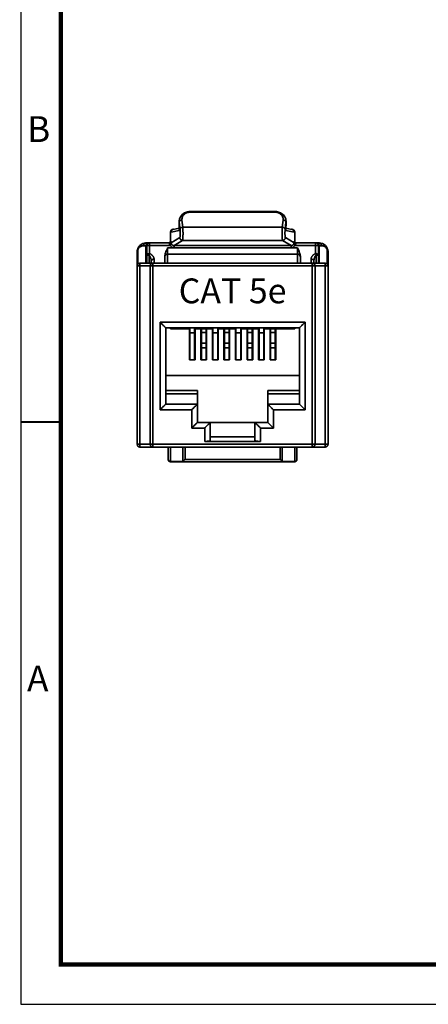
# Model space of a CAD drawing. Units: millimetres. Extents: x 309 to 4006, y 0 to 3460.
# Drawn here: x 309 to 345, y 0 to 87 of the extents above; entities that cross this region are included whole.
import ezdxf
from ezdxf.enums import TextEntityAlignment as Align

# ---------------------------------------------------------------- set-up
doc = ezdxf.new("R2010")
doc.units = ezdxf.units.MM
doc.layers.get('0').update_dxf_attribs({"lineweight": 35})
doc.layers.add('TITLE', color=7, linetype='Continuous')
doc.layers.add('文字', color=1, linetype='Continuous', lineweight=25)
doc.layers.add('輪廓線', color=7, linetype='Continuous', lineweight=35)
doc.styles.add('Romans', font='romans.shx', dxfattribs={"bigfont": 'chineset.shx'})
doc.styles.add('型式2', font='swissk.ttf')

msp = doc.modelspace()

# ---------------------------------------------------------------- linework, layer by layer
at = {"color": 7, "linetype": 'Continuous'}
for p, q in [((324.193, 70.266), (331.688, 70.266)), ((323.206, 69.365), (323.206, 69.366)), ((323.219, 68.628), (323.206, 69.365)), ((332.674, 69.365), (332.662, 68.628)), ((332.674, 69.366), (332.674, 69.365)), ((322.44, 67.64), (322.44, 68.44)), ((322.69, 68.69), (322.717, 68.69)), ((322.693, 68.685), (323.216, 68.789)), ((323.219, 68.628), (323.223, 68.586)), ((332.657, 68.586), (332.662, 68.628)), ((333.188, 68.685), (332.665, 68.789)), ((333.19, 68.69), (333.164, 68.69)), ((333.44, 67.64), (333.44, 68.44)), ((320.29, 67.49), (322.319, 67.49)), ((320.34, 65.69), (320.34, 67.24)), ((333.561, 67.49), (335.59, 67.49)), ((335.54, 67.24), (335.54, 65.69)), ((319.49, 66.734), (319.499, 66.824)), ((319.49, 66.734), (319.493, 66.734)), ((319.49, 49.64), (319.49, 66.734)), ((336.382, 66.824), (336.39, 66.734)), ((336.39, 66.734), (336.388, 66.734)), ((336.39, 66.734), (336.39, 49.64)), ((319.74, 65.69), (336.14, 65.69)), ((320.74, 65.865), (320.74, 65.69)), ((321.94, 65.69), (321.94, 66.288)), ((333.94, 66.288), (333.94, 65.69)), ((335.14, 65.69), (335.14, 65.865)), ((320.64, 49.64), (320.64, 65.44)), ((335.24, 65.44), (335.24, 49.64)), ((322.02, 53.2), (322.02, 59.96)), ((322.02, 59.96), (333.86, 59.96)), ((322.44, 59.86), (322.44, 59.96)), ((324.12, 59.86), (322.44, 59.86)), ((324.12, 59.934), (324.12, 57.114)), ((324.16, 59.934), (324.12, 59.934)), ((324.16, 57.114), (324.16, 59.96)), ((324.58, 57.114), (324.58, 59.96)), ((325.18, 59.934), (324.58, 59.934)), ((324.62, 59.86), (324.62, 57.114)), ((325.14, 59.86), (324.62, 59.86)), ((325.14, 59.86), (325.14, 57.114)), ((325.18, 57.114), (325.18, 59.96)), ((325.6, 57.114), (325.6, 59.96)), ((326.2, 59.934), (325.6, 59.934)), ((325.64, 59.86), (325.64, 57.114)), ((326.16, 59.86), (325.64, 59.86)), ((326.16, 59.86), (326.16, 57.114)), ((326.2, 57.114), (326.2, 59.96)), ((326.62, 57.114), (326.62, 59.96)), ((327.22, 59.934), (326.62, 59.934)), ((326.66, 59.86), (326.66, 57.114)), ((327.18, 59.86), (326.66, 59.86)), ((327.18, 59.86), (327.18, 57.114)), ((327.22, 57.114), (327.22, 59.96)), ((327.64, 57.114), (327.64, 59.96)), ((328.24, 59.934), (327.64, 59.934)), ((327.68, 59.86), (327.68, 57.114)), ((328.2, 59.86), (327.68, 59.86)), ((328.2, 59.86), (328.2, 57.114)), ((328.24, 57.114), (328.24, 59.96)), ((328.66, 57.114), (328.66, 59.96)), ((329.26, 59.934), (328.66, 59.934)), ((328.7, 59.86), (328.7, 57.114)), ((329.22, 59.86), (328.7, 59.86)), ((329.22, 59.86), (329.22, 57.114)), ((329.26, 57.114), (329.26, 59.96)), ((329.68, 57.114), (329.68, 59.96)), ((330.28, 59.934), (329.68, 59.934)), ((330.24, 59.86), (329.72, 59.86)), ((329.72, 59.86), (329.72, 57.114)), ((330.24, 59.86), (330.24, 57.114)), ((330.28, 57.114), (330.28, 59.96)), ((330.7, 57.114), (330.7, 59.96)), ((331.3, 59.934), (330.7, 59.934)), ((331.26, 59.86), (330.74, 59.86)), ((330.74, 59.86), (330.74, 57.114)), ((331.26, 59.86), (331.26, 57.114)), ((331.3, 57.114), (331.3, 59.96)), ((331.72, 57.114), (331.72, 59.96)), ((331.76, 59.934), (331.72, 59.934)), ((331.76, 59.934), (331.76, 57.114)), ((333.44, 59.86), (331.76, 59.86)), ((333.44, 59.96), (333.44, 59.86)), ((333.86, 59.96), (333.86, 53.2)), ((325.64, 57.114), (325.14, 57.114)), ((327.68, 57.114), (327.18, 57.114)), ((329.72, 57.114), (329.22, 57.114)), ((331.76, 57.114), (331.26, 57.114)), ((322.02, 55.74), (333.86, 55.74)), ((324.83, 54.4), (322.02, 54.4)), ((324.83, 51.58), (324.83, 54.4)), ((333.86, 54.4), (331.05, 54.4)), ((331.05, 51.58), (331.05, 54.4)), ((324.83, 53.2), (322.02, 53.2)), ((333.86, 53.2), (331.05, 53.2)), ((331.05, 51.58), (324.83, 51.58)), ((325.97, 49.971), (325.97, 51.58)), ((329.91, 51.58), (329.91, 49.971)), ((330.41, 49.89), (325.47, 49.89)), ((325.97, 50.31), (329.91, 50.31)), ((319.74, 49.39), (336.14, 49.39)), ((322.24, 48.29), (322.24, 49.39)), ((323.74, 48.424), (323.74, 49.39)), ((332.14, 49.39), (332.14, 48.424)), ((333.64, 49.39), (333.64, 48.29)), ((333.44, 48.09), (322.44, 48.09))]:
    msp.add_line(p, q, dxfattribs=at)
at = {"color": 9, "linetype": 'Continuous'}
for p, q in [((324.193, 70.266), (324.193, 70.218)), ((324.193, 70.218), (331.688, 70.218)), ((331.688, 70.266), (331.688, 70.218)), ((323.211, 69.311), (323.206, 69.365)), ((323.211, 69.311), (323.223, 68.586)), ((323.287, 68.678), (323.211, 69.311)), ((323.536, 68.88), (323.46, 69.513)), ((332.421, 69.513), (332.345, 68.88)), ((332.67, 69.311), (332.594, 68.678)), ((332.657, 68.586), (332.67, 69.311)), ((332.674, 69.365), (332.67, 69.311)), ((322.44, 68.44), (322.492, 68.44)), ((322.492, 68.44), (323.223, 68.586)), ((332.345, 68.88), (323.536, 68.88)), ((333.388, 68.44), (332.657, 68.586)), ((333.44, 68.44), (333.388, 68.44)), ((320.34, 67.24), (320.074, 67.24)), ((320.273, 67.24), (320.273, 65.69)), ((320.59, 67.49), (320.59, 66.538)), ((320.59, 67.27), (322.413, 67.27)), ((322.44, 67.64), (322.469, 67.64)), ((322.496, 67.492), (323.268, 67.955)), ((322.757, 67.25), (323.517, 67.705)), ((322.757, 67.25), (333.124, 67.25)), ((322.757, 67.064), (322.757, 67.25)), ((332.363, 67.705), (323.517, 67.705)), ((332.363, 67.705), (333.124, 67.25)), ((333.385, 67.492), (332.612, 67.955)), ((333.124, 67.064), (333.124, 67.25)), ((333.412, 67.64), (333.44, 67.64)), ((333.468, 67.27), (335.29, 67.27)), ((335.29, 66.538), (335.29, 67.49)), ((335.807, 67.24), (335.54, 67.24)), ((335.607, 67.24), (335.607, 65.69)), ((319.557, 65.607), (319.557, 66.879)), ((320.34, 66.406), (320.54, 66.406)), ((320.54, 65.69), (320.54, 66.406)), ((333.69, 67.052), (322.19, 67.052)), ((322.19, 65.69), (322.19, 67.052)), ((333.69, 66.489), (322.19, 66.489)), ((322.757, 67.064), (333.124, 67.064)), ((333.69, 67.052), (333.69, 65.69)), ((335.54, 66.406), (335.34, 66.406)), ((335.34, 66.406), (335.34, 65.69)), ((336.323, 66.879), (336.323, 65.607)), ((319.74, 65.69), (319.74, 49.39)), ((320.89, 49.39), (320.89, 65.69)), ((320.99, 66.063), (320.99, 65.69)), ((334.89, 65.69), (334.89, 66.063)), ((334.99, 49.39), (334.99, 65.69)), ((336.14, 49.39), (336.14, 65.69)), ((319.49, 65.44), (336.39, 65.44)), ((321.52, 52.7), (321.52, 60.46)), ((321.52, 60.46), (334.36, 60.46)), ((334.36, 60.46), (334.36, 52.7)), ((322.64, 59.96), (322.64, 59.86)), ((324.12, 59.374), (324.16, 59.374)), ((324.16, 59.521), (324.58, 59.521)), ((324.58, 59.374), (324.62, 59.374)), ((325.14, 59.374), (325.18, 59.374)), ((325.18, 59.882), (325.6, 59.882)), ((325.18, 59.537), (325.6, 59.537)), ((325.6, 59.374), (325.64, 59.374)), ((326.16, 59.374), (326.2, 59.374)), ((326.2, 59.521), (326.62, 59.521)), ((326.62, 59.374), (326.66, 59.374)), ((327.18, 59.374), (327.22, 59.374)), ((327.22, 59.882), (327.64, 59.882)), ((327.22, 59.537), (327.64, 59.537)), ((327.64, 59.374), (327.68, 59.374)), ((328.2, 59.374), (328.24, 59.374)), ((328.24, 59.521), (328.66, 59.521)), ((328.66, 59.374), (328.7, 59.374)), ((329.22, 59.374), (329.26, 59.374)), ((329.26, 59.882), (329.68, 59.882)), ((329.26, 59.537), (329.68, 59.537)), ((329.68, 59.374), (329.72, 59.374)), ((330.24, 59.374), (330.28, 59.374)), ((330.28, 59.521), (330.7, 59.521)), ((330.7, 59.374), (330.74, 59.374)), ((331.26, 59.374), (331.3, 59.374)), ((331.3, 59.882), (331.72, 59.882)), ((331.3, 59.537), (331.72, 59.537)), ((331.72, 59.374), (331.76, 59.374)), ((333.24, 59.86), (333.24, 59.96)), ((325.18, 58.595), (325.6, 58.595)), ((327.22, 58.595), (327.64, 58.595)), ((329.26, 58.595), (329.68, 58.595)), ((331.3, 58.595), (331.72, 58.595)), ((325.18, 58.195), (325.6, 58.195)), ((327.22, 58.195), (327.64, 58.195)), ((329.26, 58.195), (329.68, 58.195)), ((331.3, 58.195), (331.72, 58.195)), ((324.83, 54.1), (322.02, 54.1)), ((333.86, 54.1), (331.05, 54.1)), ((324.33, 52.7), (321.52, 52.7)), ((324.33, 51.08), (324.33, 52.7)), ((334.36, 52.7), (331.55, 52.7)), ((331.55, 52.7), (331.55, 51.08)), ((325.47, 51.08), (324.33, 51.08)), ((325.47, 49.89), (325.47, 51.08)), ((331.55, 51.08), (330.41, 51.08)), ((330.41, 51.08), (330.41, 49.89)), ((319.49, 49.64), (336.39, 49.64)), ((322.44, 48.09), (322.44, 49.39)), ((323.54, 48.124), (323.54, 49.39)), ((332.34, 49.39), (332.34, 48.124)), ((333.44, 48.09), (333.44, 49.39)), ((323.54, 48.124), (322.44, 48.124)), ((332.174, 48.29), (323.706, 48.29)), ((333.44, 48.124), (332.34, 48.124))]:
    msp.add_line(p, q, dxfattribs=at)
at = {"color": 7, "linetype": 'Continuous'}
for centre, radius, start, end in [((322.69, 68.44), 0.25, 90, 180), ((333.19, 68.44), 0.25, 0, 90), ((320.29, 66.69), 0.8, 90, 180), ((320.59, 67.24), 0.25, 90, 180), ((322.29, 67.64), 0.15, 270, 0), ((333.59, 67.64), 0.15, 180, 270), ((335.29, 67.24), 0.25, 0, 90), ((335.59, 66.69), 0.8, 0, 90), ((319.74, 65.44), 0.25, 90, 180), ((320.89, 65.44), 0.25, 90, 180), ((334.99, 65.44), 0.25, 0, 90), ((336.14, 65.44), 0.25, 0, 90), ((319.74, 49.64), 0.25, 180, 270), ((320.89, 49.64), 0.25, 180, 270), ((334.99, 49.64), 0.25, 270, 0), ((336.14, 49.64), 0.25, 270, 0), ((322.44, 48.29), 0.2, 180, 270), ((333.44, 48.29), 0.2, 270, 0)]:
    msp.add_arc(centre, radius, start, end, dxfattribs=at)
for points, start_tangent, end_tangent in [([(324.193, 70.266), (324.06, 70.258), (323.868, 70.217), (323.683, 70.139), (323.517, 70.027), (323.377, 69.879), (323.268, 69.689), (323.211, 69.47), (323.206, 69.365)], (-1, -0.000057), (0.017344, -0.99985)), ([(332.674, 69.365), (332.669, 69.473), (332.612, 69.692), (332.502, 69.883), (332.361, 70.03), (332.194, 70.142), (332.008, 70.218), (331.816, 70.259), (331.688, 70.266)], (0.017298, 0.99985), (-1, 0.000036)), ([(322.693, 68.685), (322.646, 68.671), (322.565, 68.617), (322.511, 68.535), (322.492, 68.44)], (-0.980696, -0.195541), (0.000758, -1)), ([(333.388, 68.44), (333.369, 68.536), (333.315, 68.617), (333.235, 68.671), (333.188, 68.685)], (0.000758, 1), (-0.98051, 0.196469)), ([(319.499, 66.824), (319.503, 66.846), (319.509, 66.87)], (0.179874, 0.98369), (0.271094, 0.962553)), ([(319.507, 66.863), (319.499, 66.824)], (-0.256497, -0.966545), (-0.180036, -0.98366)), ([(319.512, 66.881), (319.507, 66.863)], (-0.293959, -0.955818), (-0.256497, -0.966545)), ([(319.509, 66.87), (319.512, 66.879)], (0.271094, 0.962553), (0.289352, 0.957223)), ([(319.514, 66.887), (319.512, 66.881)], (-0.305384, -0.952229), (-0.293959, -0.955818)), ([(319.512, 66.879), (319.513, 66.883)], (0.289352, 0.957223), (0.297389, 0.954756)), ([(321.94, 66.288), (321.957, 66.438), (322.006, 66.616), (322.086, 66.82), (322.19, 67.052)], (0, 1), (0.413833, 0.910353)), ([(333.69, 67.052), (333.795, 66.82), (333.875, 66.616), (333.924, 66.438), (333.94, 66.288)], (0.413833, -0.910353), (0, -1)), ([(336.366, 66.889), (336.369, 66.879)], (0.309224, -0.950989), (0.289352, -0.957223)), ([(336.369, 66.879), (336.367, 66.885)], (-0.289364, 0.957219), (-0.302071, 0.953285)), ([(336.374, 66.861), (336.369, 66.879)], (-0.253942, 0.967219), (-0.289364, 0.957219)), ([(336.369, 66.879), (336.372, 66.87)], (0.289352, -0.957223), (0.271076, -0.962558)), ([(336.372, 66.87), (336.378, 66.846), (336.382, 66.824)], (0.271076, -0.962558), (0.179875, -0.983689)), ([(336.382, 66.824), (336.374, 66.861)], (-0.179996, 0.983667), (-0.253942, 0.967219)), ([(321.52, 60.46), (321.602, 60.378), (321.684, 60.296), (321.764, 60.216), (321.84, 60.14), (321.908, 60.072), (321.965, 60.015), (322.005, 59.975), (322.02, 59.96)], (0.707107, -0.707107), (0.707107, -0.707107)), ([(334.36, 60.46), (334.279, 60.378), (334.197, 60.296), (334.116, 60.216), (334.041, 60.14), (333.973, 60.072), (333.916, 60.015), (333.876, 59.975), (333.86, 59.96)], (-0.707107, -0.707107), (-0.707107, -0.707107)), ([(321.52, 52.7), (321.602, 52.781), (321.684, 52.863), (321.764, 52.944), (321.84, 53.019), (321.908, 53.088), (321.965, 53.144), (322.005, 53.184), (322.02, 53.2)], (0.707107, 0.707107), (0.707107, 0.707107)), ([(324.33, 52.7), (324.412, 52.781), (324.494, 52.863), (324.574, 52.944), (324.65, 53.019), (324.718, 53.088), (324.775, 53.144), (324.815, 53.184), (324.83, 53.2)], (0.707107, 0.707107), (0.707107, 0.707107)), ([(331.55, 52.7), (331.469, 52.781), (331.387, 52.863), (331.306, 52.944), (331.231, 53.019), (331.163, 53.088), (331.106, 53.144), (331.066, 53.184), (331.05, 53.2)], (-0.707107, 0.707107), (-0.707107, 0.707107)), ([(334.36, 52.7), (334.279, 52.781), (334.197, 52.863), (334.116, 52.944), (334.041, 53.019), (333.973, 53.088), (333.916, 53.144), (333.876, 53.184), (333.86, 53.2)], (-0.707107, 0.707107), (-0.707107, 0.707107)), ([(324.33, 51.08), (324.412, 51.161), (324.494, 51.243), (324.574, 51.324), (324.65, 51.399), (324.718, 51.468), (324.775, 51.524), (324.815, 51.564), (324.83, 51.58)], (0.707107, 0.707107), (0.707107, 0.707107)), ([(325.47, 51.08), (325.552, 51.161), (325.634, 51.243), (325.714, 51.324), (325.79, 51.399), (325.858, 51.468), (325.915, 51.524), (325.955, 51.564), (325.97, 51.58)], (0.707107, 0.707107), (0.707107, 0.707107)), ([(330.41, 51.08), (330.329, 51.161), (330.247, 51.243), (330.166, 51.324), (330.091, 51.399), (330.023, 51.468), (329.966, 51.524), (329.926, 51.564), (329.91, 51.58)], (-0.707107, 0.707107), (-0.707107, 0.707107)), ([(331.55, 51.08), (331.469, 51.161), (331.387, 51.243), (331.306, 51.324), (331.231, 51.399), (331.163, 51.468), (331.106, 51.524), (331.066, 51.564), (331.05, 51.58)], (-0.707107, 0.707107), (-0.707107, 0.707107)), ([(325.97, 49.971), (325.954, 49.95), (325.903, 49.93), (325.823, 49.913), (325.72, 49.901), (325.598, 49.892), (325.47, 49.89)], (0, -1), (-1, 0)), ([(330.41, 49.89), (330.283, 49.892), (330.161, 49.901), (330.058, 49.913), (329.978, 49.93), (329.927, 49.95), (329.91, 49.971)], (-1, 0), (0, 1)), ([(323.706, 48.29), (323.676, 48.243), (323.638, 48.199), (323.592, 48.158), (323.54, 48.124)], (-0.486501, -0.87368), (-0.87368, -0.486501)), ([(323.74, 48.424), (323.732, 48.353), (323.706, 48.29)], (0, -1), (-0.486501, -0.87368)), ([(332.174, 48.29), (332.149, 48.353), (332.14, 48.424)], (-0.486501, 0.87368), (0, 1)), ([(332.34, 48.124), (332.289, 48.158), (332.243, 48.199), (332.205, 48.243), (332.174, 48.29)], (-0.87368, 0.486501), (-0.486501, 0.87368))]:
    msp.add_spline(points, degree=3, dxfattribs=dict(at, start_tangent=start_tangent, end_tangent=end_tangent))
at = {"color": 9, "linetype": 'Continuous'}
for points, start_tangent, end_tangent in [([(323.46, 69.513), (323.463, 69.671), (323.508, 69.817), (323.585, 69.942), (323.685, 70.044), (323.803, 70.122), (323.931, 70.177), (324.064, 70.208), (324.193, 70.218)], (-0.119205, 0.99287), (1, 0.000235)), ([(331.688, 70.218), (331.817, 70.208), (331.949, 70.177), (332.077, 70.122), (332.195, 70.044), (332.296, 69.942), (332.373, 69.817), (332.417, 69.671), (332.421, 69.513)], (1, -0.000236), (-0.119204, -0.99287)), ([(323.211, 69.311), (323.234, 69.386)], (0.063172, 0.998003), (0.483071, 0.875581)), ([(323.234, 69.386), (323.288, 69.451), (323.368, 69.495), (323.46, 69.513)], (0.483071, 0.875581), (0.999134, 0.041611)), ([(332.647, 69.386), (332.592, 69.451), (332.513, 69.495), (332.421, 69.513)], (-0.483073, 0.87558), (-0.999134, 0.041611)), ([(332.67, 69.311), (332.647, 69.386)], (-0.063172, 0.998003), (-0.483073, 0.87558)), ([(323.268, 67.955), (323.273, 67.962), (323.278, 67.978), (323.284, 68.007), (323.289, 68.051), (323.294, 68.113), (323.299, 68.194), (323.301, 68.287), (323.301, 68.381), (323.3, 68.466), (323.298, 68.538), (323.294, 68.596), (323.291, 68.642), (323.287, 68.678)], (0.85795, 0.513734), (-0.119158, 0.992875)), ([(323.287, 68.678), (323.31, 68.753), (323.364, 68.817), (323.444, 68.861), (323.536, 68.88)], (0.063172, 0.998003), (0.999134, 0.041611)), ([(323.517, 67.705), (323.522, 67.716), (323.527, 67.742), (323.533, 67.789), (323.538, 67.861), (323.543, 67.962), (323.548, 68.093), (323.55, 68.245), (323.55, 68.398), (323.549, 68.536), (323.547, 68.652), (323.543, 68.747), (323.54, 68.822), (323.536, 68.88)], (0.716705, 0.697376), (-0.073639, 0.997285)), ([(332.345, 68.88), (332.341, 68.822), (332.337, 68.747), (332.334, 68.652), (332.332, 68.536), (332.33, 68.398), (332.331, 68.245), (332.333, 68.093), (332.337, 67.962), (332.342, 67.861), (332.348, 67.789), (332.353, 67.742), (332.359, 67.716), (332.363, 67.705)], (-0.07364, -0.997285), (0.716704, -0.697378)), ([(332.594, 68.678), (332.571, 68.753), (332.516, 68.817), (332.437, 68.861), (332.345, 68.88)], (-0.063172, 0.998003), (-0.999134, 0.041611)), ([(332.594, 68.678), (332.59, 68.642), (332.586, 68.596), (332.583, 68.538), (332.581, 68.466), (332.579, 68.381), (332.58, 68.287), (332.582, 68.194), (332.586, 68.113), (332.591, 68.051), (332.597, 68.007), (332.602, 67.978), (332.608, 67.962), (332.612, 67.955)], (-0.119158, -0.992875), (0.857951, -0.513731)), ([(320.074, 67.24), (319.974, 67.231), (319.885, 67.206), (319.806, 67.17), (319.738, 67.125), (319.678, 67.072), (319.628, 67.012), (319.588, 66.947)], (-1, 0.000005), (-0.467363, -0.884065)), ([(320.074, 67.24), (320.09, 67.335), (320.137, 67.417), (320.207, 67.471), (320.29, 67.49)], (0, 1), (1, 0)), ([(320.273, 67.24), (320.29, 67.335), (320.337, 67.417), (320.342, 67.422)], (0, 1), (0.679845, 0.733356)), ([(320.34, 67.24), (320.352, 67.249), (320.388, 67.258), (320.443, 67.264), (320.513, 67.269), (320.59, 67.27)], (0, 1), (1, 0)), ([(320.342, 67.422), (320.407, 67.471), (320.49, 67.49)], (0.679845, 0.733356), (1, 0)), ([(322.319, 67.49), (322.376, 67.501), (322.425, 67.534), (322.457, 67.582), (322.469, 67.64)], (1, 0), (0, 1)), ([(322.319, 67.49), (322.327, 67.484), (322.334, 67.466), (322.341, 67.437), (322.346, 67.398)], (1, 0.000636), (0.113183, -0.993574)), ([(322.346, 67.398), (322.401, 67.407), (322.449, 67.427), (322.482, 67.457), (322.496, 67.492)], (0.99908, 0.04288), (0.106046, 0.994361)), ([(322.346, 67.398), (322.357, 67.354), (322.38, 67.31), (322.413, 67.27)], (0.113197, -0.993573), (0.708832, -0.705377)), ([(322.413, 67.27), (322.46, 67.301), (322.501, 67.33), (322.529, 67.353), (322.54, 67.367)], (0.850569, 0.525864), (0.218431, 0.975852)), ([(322.413, 67.27), (322.451, 67.214), (322.503, 67.16), (322.571, 67.113), (322.656, 67.078), (322.757, 67.064)], (0.498605, -0.866829), (1, -0.000071)), ([(322.469, 67.64), (322.476, 67.63), (322.484, 67.602), (322.49, 67.555), (322.496, 67.492)], (0.999998, 0.00178), (0.070852, -0.997487)), ([(322.496, 67.492), (322.504, 67.45), (322.519, 67.406), (322.54, 67.367)], (0.113, -0.993595), (0.537058, -0.843545)), ([(322.54, 67.367), (322.564, 67.334), (322.597, 67.304), (322.64, 67.277), (322.694, 67.257), (322.757, 67.25)], (0.53698, -0.843595), (0.999996, 0.00268)), ([(323.268, 67.955), (323.288, 67.86), (323.342, 67.779), (323.422, 67.725), (323.517, 67.705)], (0.00455, -0.99999), (0.99999, -0.004572)), ([(332.612, 67.955), (332.593, 67.86), (332.539, 67.779), (332.458, 67.725), (332.363, 67.705)], (-0.00455, -0.99999), (-0.99999, -0.004572)), ([(333.124, 67.25), (333.187, 67.257), (333.241, 67.277), (333.283, 67.304), (333.316, 67.334), (333.341, 67.367)], (0.999996, -0.002679), (0.536981, 0.843595)), ([(333.124, 67.064), (333.224, 67.078), (333.309, 67.113), (333.377, 67.16), (333.429, 67.214), (333.468, 67.27)], (1, 0.000072), (0.498606, 0.866829)), ([(333.341, 67.367), (333.362, 67.406), (333.377, 67.45), (333.385, 67.492)], (0.537058, 0.843545), (0.113001, 0.993595)), ([(333.468, 67.27), (333.42, 67.301), (333.38, 67.33), (333.352, 67.353), (333.341, 67.367)], (-0.850577, 0.525851), (-0.218449, 0.975848)), ([(333.385, 67.492), (333.39, 67.555), (333.397, 67.602), (333.405, 67.63), (333.412, 67.64)], (0.070852, 0.997487), (0.999998, -0.001777)), ([(333.534, 67.398), (333.479, 67.407), (333.432, 67.427), (333.399, 67.457), (333.385, 67.492)], (-0.999084, 0.042795), (-0.106009, 0.994365)), ([(333.561, 67.49), (333.504, 67.501), (333.456, 67.534), (333.423, 67.582), (333.412, 67.64)], (-1, 0), (0, 1)), ([(333.468, 67.27), (333.501, 67.31), (333.524, 67.354), (333.534, 67.398)], (0.708833, 0.705376), (0.113196, 0.993573)), ([(333.534, 67.398), (333.54, 67.437), (333.547, 67.466), (333.554, 67.484), (333.561, 67.49)], (0.113184, 0.993574), (1, -0.000634)), ([(335.54, 67.24), (335.528, 67.249), (335.493, 67.258), (335.437, 67.264), (335.368, 67.269), (335.29, 67.27)], (0, 1), (-1, 0)), ([(335.607, 67.24), (335.591, 67.335), (335.544, 67.417), (335.474, 67.471), (335.391, 67.49)], (0, 1), (-1, 0)), ([(335.807, 67.24), (335.79, 67.335), (335.743, 67.417), (335.673, 67.471), (335.59, 67.49)], (0, 1), (-1, 0)), ([(336.285, 66.961), (336.233, 67.037), (336.17, 67.103), (336.096, 67.158), (336.011, 67.2), (335.915, 67.229), (335.807, 67.24)], (-0.493911, 0.869512), (-1, -0.000095)), ([(319.557, 66.879), (319.521, 66.818), (319.498, 66.755), (319.49, 66.69)], (-0.590598, -0.806966), (-0.000064, -1)), ([(319.557, 66.879), (319.541, 66.909), (319.535, 66.938), (319.539, 66.965)], (-0.564112, 0.825698), (0.343639, 0.939102)), ([(319.586, 66.944), (319.557, 66.879)], (-0.461812, -0.886978), (-0.343697, -0.939081)), ([(319.588, 66.947), (319.586, 66.944)], (-0.467363, -0.884065), (-0.461812, -0.886978)), ([(320.34, 66.406), (320.359, 66.456), (320.414, 66.499), (320.495, 66.528), (320.59, 66.538)], (0, 1), (1, 0)), ([(320.59, 66.538), (320.573, 66.497), (320.556, 66.452), (320.54, 66.406)], (-0.414671, -0.909971), (-0.302167, -0.953255)), ([(320.54, 66.406), (320.574, 66.376), (320.604, 66.337), (320.631, 66.292), (320.655, 66.242), (320.676, 66.19), (320.694, 66.135), (320.711, 66.077), (320.725, 66.013), (320.736, 65.942), (320.74, 65.865)], (0.836026, -0.54869), (-0.000063, -1)), ([(320.59, 66.538), (320.658, 66.512), (320.718, 66.478), (320.772, 66.438), (320.82, 66.394), (320.862, 66.348), (320.898, 66.301), (320.931, 66.249), (320.96, 66.193), (320.981, 66.131), (320.99, 66.063)], (0.961032, -0.276437), (-0.000311, -1)), ([(321.945, 66.287), (321.959, 66.336), (322.014, 66.417), (322.095, 66.471), (322.19, 66.489)], (0.185071, 0.982725), (1, 0)), ([(333.936, 66.287), (333.921, 66.336), (333.867, 66.417), (333.786, 66.471), (333.69, 66.489)], (-0.185075, 0.982724), (-1, 0)), ([(334.89, 66.063), (334.899, 66.131), (334.921, 66.193), (334.95, 66.25), (334.982, 66.301), (335.019, 66.348), (335.061, 66.394), (335.109, 66.438), (335.163, 66.478), (335.223, 66.512), (335.29, 66.538)], (-0.000311, 1), (0.961043, 0.276398)), ([(335.14, 65.865), (335.145, 65.942), (335.156, 66.013), (335.17, 66.078), (335.186, 66.136), (335.205, 66.19), (335.226, 66.242), (335.25, 66.292), (335.277, 66.337), (335.307, 66.376), (335.34, 66.406)], (-0.000063, 1), (0.836044, 0.548663)), ([(335.29, 66.538), (335.386, 66.528), (335.467, 66.499), (335.521, 66.456), (335.54, 66.406)], (1, 0), (0, -1)), ([(335.29, 66.538), (335.308, 66.497), (335.325, 66.452), (335.34, 66.406)], (0.414671, -0.909971), (0.302167, -0.953255)), ([(336.295, 66.943), (336.285, 66.961)], (-0.460776, 0.887516), (-0.493911, 0.869512)), ([(336.323, 66.879), (336.295, 66.943)], (-0.343241, 0.939247), (-0.460776, 0.887516)), ([(336.323, 66.879), (336.339, 66.909), (336.346, 66.938), (336.342, 66.965)], (0.564125, 0.825689), (-0.343539, 0.939138)), ([(336.39, 66.69), (336.383, 66.755), (336.36, 66.818), (336.323, 66.879)], (-0.000062, 1), (-0.590598, 0.806966)), ([(320.99, 66.063), (320.895, 66.048), (320.814, 66.005), (320.759, 65.941), (320.74, 65.865)], (-1, 0), (0, -1)), ([(321.94, 66.241), (321.945, 66.287)], (0, 1), (0.185071, 0.982725)), ([(333.94, 66.241), (333.936, 66.287)], (0, 1), (-0.185075, 0.982724)), ([(334.89, 66.063), (334.986, 66.048), (335.067, 66.005), (335.121, 65.941), (335.14, 65.865)], (1, 0.000004), (0, -1)), ([(322.24, 48.29), (322.25, 48.238), (322.279, 48.192), (322.323, 48.155), (322.379, 48.132)], (0, -1), (0.965508, -0.260372)), ([(322.379, 48.132), (322.44, 48.124)], (0.965508, -0.260372), (1, 0)), ([(333.502, 48.132), (333.44, 48.124)], (-0.965553, -0.260205), (-1, 0)), ([(333.64, 48.29), (333.631, 48.239), (333.602, 48.192), (333.558, 48.155), (333.502, 48.132)], (0, -1), (-0.965553, -0.260205))]:
    msp.add_spline(points, degree=3, dxfattribs=dict(at, start_tangent=start_tangent, end_tangent=end_tangent))
at = {"layer": 'TITLE', "color": 151}
for p, q in [((309.186, 199.353), (309.186, 0)), ((309.186, 0), (572.81, 0))]:
    msp.add_line(p, q, dxfattribs=at)
at = {"layer": 'TITLE', "color": 151, "const_width": 0.381}
msp.add_lwpolyline([(312.725, 3.541), (569.272, 3.541), (569.272, 195.812), (312.725, 195.812)], close=True, dxfattribs=at)
at = {"layer": 'TITLE', "color": 151, "const_width": 0.191}
msp.add_lwpolyline([(312.725, 51.609), (309.186, 51.609)], dxfattribs=at)
at = {"layer": '輪廓線'}
for p, q in [((324.12, 57.114), (324.62, 57.114)), ((326.16, 57.114), (326.66, 57.114)), ((328.2, 57.114), (328.7, 57.114)), ((330.24, 57.114), (330.74, 57.114))]:
    msp.add_line(p, q, dxfattribs=at)

# ---------------------------------------------------------------- texts
at = {"layer": 'TITLE', "color": 151, "style": 'Romans'}
for s, p in [('B', (309.741, 76.43)), ('A', (309.741, 27.736))]:
    msp.add_text(s, height=2.289, dxfattribs=at).set_placement(p)
at = {"layer": '文字', "color": 7, "style": '型式2'}
msp.add_text('CAT 5e', height=2.2, dxfattribs=at).set_placement((327.94, 62.95), align=Align.MIDDLE)

doc.saveas('drawing.dxf')
